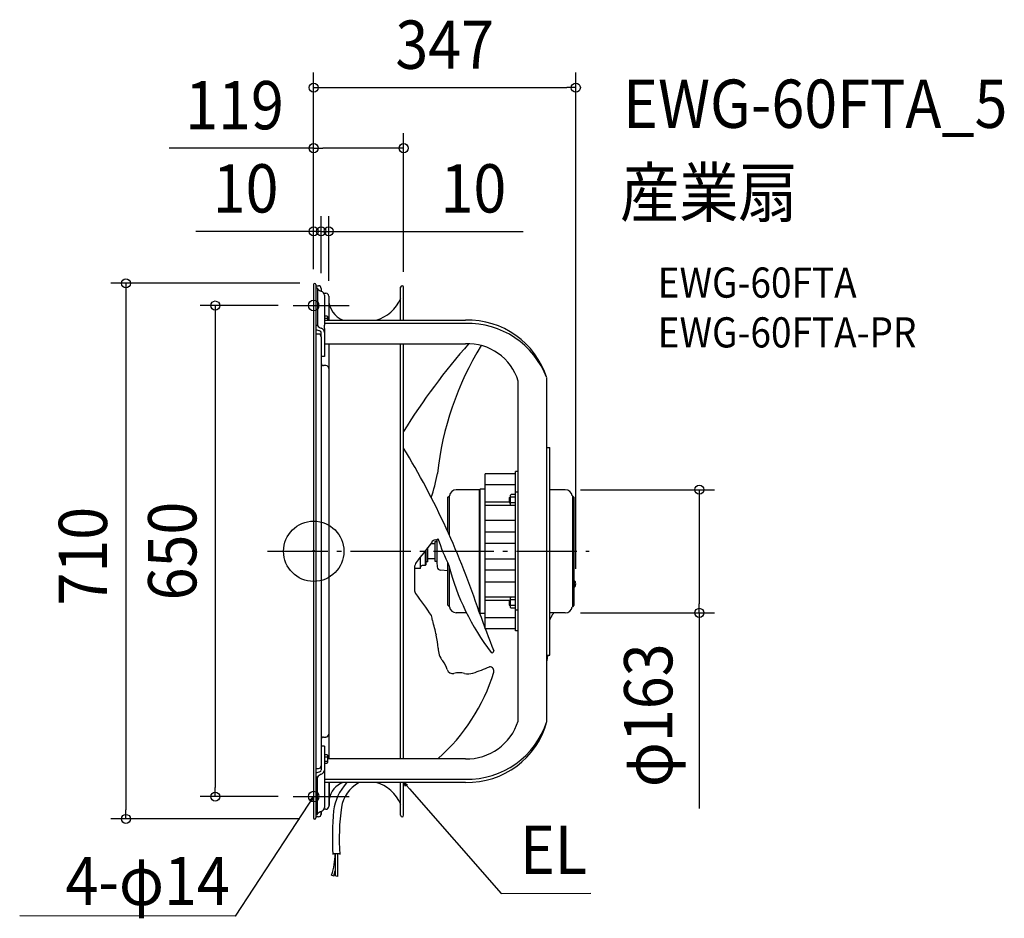
# Model space of a CAD drawing. Extents: x -390 to 916, y -487 to 705.
import ezdxf
from ezdxf.enums import TextEntityAlignment as Align

# ---------------------------------------------------------------- set-up
doc = ezdxf.new("R2010")
doc.units = 0
doc.header["$LTSCALE"] = 20
doc.header["$PDMODE"] = 3
doc.header["$PDSIZE"] = -2
doc.linetypes.add('DASHDOT', pattern=[5.5, 4, -0.6, 0.3, -0.6])
doc.layers.get('DEFPOINTS').update_dxf_attribs({"linetype": 'CONTINUOUS'})
for name, color, linetype in [('ARRANGE', 1, 'CONTINUOUS'), ('BASIS', 6, 'DASHDOT'), ('DETAIL', 5, 'CONTINUOUS'), ('ETC', 61, 'CONTINUOUS'), ('FIX', 11, 'CONTINUOUS'), ('NOTE', 4, 'CONTINUOUS'), ('OUTLINE', 3, 'CONTINUOUS'), ('SIZE', 30, 'CONTINUOUS')]:
    doc.layers.add(name, color=color, linetype=linetype)
doc.styles.get("Standard").update_dxf_attribs({"font": 'SIMPLEX.shx', "width": 0.9, "height": 64, "bigfont": 'BIGFONT.shx'})

msp = doc.modelspace()

# ---------------------------------------------------------------- linework, layer by layer
at = {"layer": 'ARRANGE', "color": 1, "linetype": 'CONTINUOUS'}
msp.add_circle((0, 0), 40, dxfattribs=at)
msp.add_point((-0.1, 0.3), dxfattribs=at)
at = {"layer": 'BASIS', "color": 6, "linetype": 'DASHDOT'}
msp.add_line((-61.2, 0.3), (365.5, 0.3), dxfattribs=at)
at = {"layer": 'DEFPOINTS', "color": 30, "linetype": 'CONTINUOUS'}
for p in [(347.6, 614.6), (119.3, 534.4), (-0.1, 424.1), (9.9, 424.1), (-0.1, 353.8), (-0.1, 353.8), (-0.1, 353.8), (1.4, 355.3), (9.9, 348.7), (9.9, 348.7), (119.3, 350.3), (19.9, 338.7), (-27.2, 325.8), (333.7, 81.6), (347.6, -43.3), (333.7, -81.6), (511.3, -81.6), (-130.6, -325.1), (-27.2, -325.1), (-249.1, -354.7), (1.4, -354.7)]:
    msp.add_point(p, dxfattribs=at)
at = {"layer": 'DETAIL', "color": 5, "linetype": 'CONTINUOUS'}
for p, q in [((-0.1, 353.5), (-0.1, -353.5)), ((2.9, 353.5), (2.9, -353.5)), ((2.9, 352), (6.3, 352)), ((5, 348.8), (2.9, 348.8)), ((5, 348.8), (5, 299.3)), ((9.9, 348.4), (9.9, 344.9)), ((13.5, 342), (16.3, 342)), ((14.4, 339.5), (14.4, 299.6)), ((115.3, 306.3), (115.3, 350)), ((119.3, 306.3), (119.3, 350)), ((19.9, 338.4), (19.9, 306.3)), ((14.4, 312.1), (17.9, 312.1)), ((14.4, 309.2), (17.9, 309.2)), ((14.4, 306.3), (201.2, 306.3)), ((201.2, 302.1), (14.4, 302.1)), ((17.9, 312.1), (18.4, 311.3)), ((18.4, 311.3), (18.4, 306.3)), ((5, 299.3), (2.9, 299.3)), ((6.3, 287.9), (2.9, 287.9)), ((9.9, 284.3), (9.9, 289.9)), ((14.4, 295.2), (14.4, 299.6)), ((14.4, 295.2), (14.4, 258.2)), ((9.9, 284.3), (9.9, -284.3)), ((14.4, 275.2), (201.2, 275.2)), ((19.9, 275.2), (19.9, -275.2)), ((115.3, -275.2), (115.3, 275.2)), ((119.3, -275.2), (119.3, 275.2)), ((14.4, 258.2), (9.9, 258.2)), ((16.3, 246.2), (12.9, 246.2)), ((271.3, -225.6), (271.3, 225.6)), ((309.3, -225.6), (309.3, 229.3)), ((309.3, 137.7), (313.3, 137.7)), ((313.3, -137.7), (313.3, 137.7)), ((267.6, -105.6), (267.6, 105.6)), ((271.3, 105.6), (267.6, 105.6)), ((227.6, -102.8), (227.6, 102.8)), ((267.6, 102.8), (227.6, 102.8)), ((219.9, 81.4), (189.1, 81.4)), ((219.9, 81.4), (220.9, 82.4)), ((219.9, -81.4), (219.9, 81.4)), ((220.9, -82.4), (220.9, 82.4)), ((227.6, 82.4), (220.9, 82.4)), ((267.6, 88.1), (227.6, 88.1)), ((333.7, 81.6), (313.3, 81.6)), ((177.8, 71.6), (179.9, 73.7)), ((177.8, 26), (177.8, 71.6)), ((179.9, 21.3), (179.9, 73.7)), ((259.4, 71.2), (259.4, 64.7)), ((259.4, 71.2), (261.1, 71.2)), ((261.7, 75.5), (261.1, 74.5)), ((261.1, 61.5), (261.1, 74.5)), ((267.6, 75.5), (261.7, 75.5)), ((267.6, 71.7), (261.7, 71.7)), ((271.3, 78.2), (267.6, 78.2)), ((343, 73.6), (343, -73.6)), ((345.1, 71.6), (343, 73.6)), ((345.1, 71.6), (345.1, -71.6)), ((259.4, 65.2), (227.6, 65.2)), ((267.6, 60.8), (227.6, 60.8)), ((259.4, 64.7), (261.1, 64.7)), ((261.5, 60.8), (261.1, 61.5)), ((267.6, 64.2), (261.7, 64.2)), ((267.6, 40.8), (227.6, 40.8)), ((163.3, 14.6), (163.3, -14.6)), ((267.6, 25.2), (227.6, 25.2)), ((147.7, 0.5), (147.7, -19)), ((148.7, 1.8), (148.7, -18)), ((151.2, -14), (151.2, 5.1)), ((160.8, 10), (155.3, 10)), ((160.8, 13), (160.8, -13)), ((160.8, 13), (163.3, 13)), ((267.6, 10.3), (227.6, 10.3)), ((141.7, -23), (141.7, -7.3)), ((160.8, -10), (151.2, -10)), ((160.8, -13), (163.3, -13)), ((267.6, -10.3), (227.6, -10.3)), ((133.7, -21.3), (133.5, -51.4)), ((141.7, -23), (133.7, -23)), ((147.7, -19), (143.7, -19)), ((148.7, -18), (147.7, -19)), ((151.2, -14), (148.7, -14)), ((163.3, -14.6), (163.8, -20.7)), ((177.8, -26), (168.4, -25.2)), ((177.8, -71.6), (177.8, -15.7)), ((179.9, -73.7), (179.9, -20.3)), ((267.6, -25.2), (227.6, -25.2)), ((345.6, -38.5), (345.1, -38.5)), ((345.6, -38.5), (345.6, -47.9)), ((267.6, -40.8), (227.6, -40.8)), ((345.6, -47.9), (345.1, -47.9)), ((267.6, -60.8), (227.6, -60.8)), ((259.4, -65.2), (227.6, -65.2)), ((259.4, -64.7), (261.1, -64.7)), ((259.4, -64.7), (259.4, -71.2)), ((261.5, -60.8), (261.1, -61.5)), ((261.1, -74.5), (261.1, -61.5)), ((267.6, -64.2), (261.7, -64.2)), ((177.8, -71.6), (179.9, -73.7)), ((259.4, -71.2), (261.1, -71.2)), ((261.7, -75.5), (261.1, -74.5)), ((267.6, -71.7), (261.7, -71.7)), ((267.6, -75.5), (261.7, -75.5)), ((271.3, -78.2), (267.6, -78.2)), ((345.1, -71.6), (343, -73.6)), ((202.1, -81.4), (189.1, -81.4)), ((227.6, -82.4), (220.9, -82.4)), ((267.6, -88.1), (227.6, -88.1)), ((333.7, -81.6), (313.3, -81.6)), ((313.5, -89.9), (313.3, -90.5)), ((313.8, -89.3), (313.5, -89.9)), ((314, -88.7), (313.8, -89.3)), ((313.8, -89.3), (313.8, -89.3)), ((314.3, -88.2), (314, -88.7)), ((314.5, -87.6), (314.3, -88.2)), ((314.3, -88.2), (314.3, -88.2)), ((314.8, -87), (314.5, -87.6)), ((315.2, -86.4), (314.8, -87)), ((314.8, -87), (314.8, -87)), ((315.5, -85.8), (315.2, -86.4)), ((315.8, -85.2), (315.5, -85.8)), ((315.5, -85.8), (315.5, -85.8)), ((316.2, -84.6), (315.8, -85.2)), ((316.4, -84.3), (316.2, -84.6)), ((316.6, -84), (316.4, -84.3)), ((316.8, -83.7), (316.6, -84)), ((316.6, -84), (316.6, -84)), ((317, -83.4), (316.8, -83.7)), ((317.2, -83.1), (317, -83.4)), ((317, -83.4), (317, -83.4)), ((317.4, -82.8), (317.2, -83.1)), ((317.6, -82.5), (317.4, -82.8)), ((317.4, -82.8), (317.4, -82.8)), ((317.8, -82.2), (317.6, -82.5)), ((318, -81.9), (317.8, -82.2)), ((317.8, -82.2), (317.8, -82.2)), ((318.2, -81.6), (318, -81.9)), ((267.6, -102.8), (227.6, -102.8)), ((271.3, -105.6), (267.6, -105.6)), ((309.3, -137.7), (313.3, -137.7)), ((312.3, -138.2), (309.3, -138.2)), ((312.3, -138.2), (312.3, -137.7)), ((12.9, -246.2), (16.3, -246.2)), ((14.4, -258.2), (9.9, -258.2)), ((14.4, -258.2), (14.4, -295.2)), ((14.4, -269.4), (17.9, -269.4)), ((14.4, -272.3), (17.9, -272.3)), ((17.9, -269.4), (18.4, -270.2)), ((18.4, -270.2), (18.4, -280.2)), ((9.9, -284.3), (9.9, -289.9)), ((14.4, -278.1), (17.9, -278.1)), ((14.4, -281), (17.9, -281)), ((17.9, -281), (18.4, -280.2)), ((201.2, -275.2), (18.4, -275.2)), ((2.9, -287.9), (6.3, -287.9)), ((5, -299.3), (2.9, -299.3)), ((5, -348.8), (5, -299.3)), ((14.4, -295.2), (14.4, -299.6)), ((14.4, -299.6), (14.4, -339.5)), ((14.4, -302.1), (201.2, -302.1)), ((201.2, -306.3), (14.4, -306.3)), ((19.9, -306.3), (19.9, -338.4)), ((19.9, -306.9), (20.4, -306.9)), ((20.4, -306.9), (20.4, -337)), ((115.3, -350), (115.3, -306.3)), ((119.3, -350), (119.3, -306.3)), ((19.9, -337), (20.4, -337)), ((2.9, -348.8), (5, -348.8)), ((6.3, -352), (2.9, -352)), ((9.9, -348.7), (9.9, -344.9)), ((9.9, -345.2), (9.9, -348.4)), ((16.3, -342), (13.5, -342)), ((34.5, -401.1), (25.3, -401.2)), ((28.4, -401.1), (28.5, -430.3)), ((31.6, -401.1), (31.6, -430.9)), ((23.8, -429.3), (26.7, -430.3)), ((26.7, -430.3), (28.4, -423.6)), ((31.6, -430.9), (28.5, -430.3))]:
    msp.add_line(p, q, dxfattribs=at)
at = {"layer": 'DETAIL', "color": 4, "linetype": 'CONTINUOUS'}
for p, q in [((121.9, -311.6), (119.1, -306)), ((119.1, -306), (124.3, -309.5)), ((119.1, -306), (127, -315)), ((-0.1, -325.1), (-6.7, -335.2)), ((-4.8, -329.3), (-0.1, -325.1)), ((-0.1, -325.1), (-2.1, -331))]:
    msp.add_line(p, q, dxfattribs=at)
at = {"layer": 'DETAIL', "color": 3, "linetype": 'CONTINUOUS'}
msp.add_line((9.9, -344.9), (9.9, -348.7), dxfattribs=at)
at = {"layer": 'DETAIL', "color": 5, "linetype": 'CONTINUOUS'}
for centre, radius, start, end in [((1.4, 353.5), 1.5, 0, 180), ((13.1, 355), 10.6, 220.5213, 252.6398), ((6.3, 348.4), 3.61, 0, 90), ((8, 338.7), 6.42, 7.149, 73.1269), ((16.3, 338.4), 3.61, 0, 90), ((117.3, 350), 2, 0, 180), ((49.3, 334), 29.4, 180, 249.8124), ((69.4, 354), 49.5, 285.5309, 338.1134), ((204.7, 196.9), 109.5, 17.5015, 91.8475), ((204.3, 189.9), 112.2, 20.8167, 91.5893), ((11.3, 307.8), 15.9, 238.0293, 257.7713), ((12.9, 304.9), 9.74, 215.0677, 252.68), ((6.3, 284.3), 3.61, 0, 90), ((7.3, 289.8), 2.56, 3.7166, 76.5105), ((8.1, 289.6), 6.29, 3.3408, 72.0727), ((853.1, -296.3), 863.6, 138.5491, 148.1977), ((204.3, 205.3), 69.9, 16.8729, 92.5983), ((572.2, 58.3), 410.6, 148.512, 173.7379), ((12.9, 249.2), 3, 180, 270), ((16.3, 242.5), 3.61, 0, 90), ((-778.7, -408.6), 1050.6, 18.1742, 31.2736), ((-69.6, 145.7), 237.5, 341.6918, 349.6725), ((189.1, 72.1), 9.31, 90, 170.2939), ((333.7, 72.3), 9.31, 8.3084, 90), ((192.5, -0.2), 38, 158.933, 163.4243), ((159.5, 5.4), 8.44, 97.383, 107.3832), ((161.5, 11.1), 4.11, 89.7382, 138.7911), ((161.3, 19.5), 4.32, 272.6808, 324.894), ((417.4, 98.2), 265.3, 197.8218, 206.1847), ((807.7, -523.9), 842.9, 140.6406, 142.8333), ((144.6, -21.5), 10.9, 141.422, 178.9778), ((143.7, -21), 2, 90, 180), ((168.8, -20.2), 5.01, 185, 265), ((490.4, 60.9), 321.1, 194.3752, 217.4002), ((341, -43.2), 6.53, 313.8974, 46.1026), ((143, -50.8), 9.5, 183.3854, 213.3716), ((9587.7, 6690.1), 11613, 215.51474, 215.69115), ((189.1, -72.1), 9.31, 189.7061, 270), ((333.7, -72.3), 9.31, 270, 351.6916), ((1449.8, 118.1), 1309.7, 188.9246, 189.2262), ((2247.9, 653), 2157.1, 199.8952, 201.3444), ((157.6, -93.5), 1.75, 83.7669, 112.5984), ((-720.9, -319.7), 907.8, 13.2733, 14.5415), ((90.4, -129.9), 74.5, 1.109, 14.447), ((191.2, -128.5), 26.3, 179.8604, 219.9065), ((236.6, -132.3), 2.24, 235.6157, 4.5668), ((195.5, -127.8), 115.3, 350.6132, 352.5119), ((-741.9, -2.4), 1061.1, 352.3953, 352.6464), ((141.9, -168.2), 37, 17.7691, 38.0215), ((143.9, 47.3), 219.3, 287.8793, 294.0271), ((233.2, -158.8), 5.77, 343.1499, 89.82), ((-1.8, -86.2), 251.8, 311.4748, 342.8541), ((184.3, -154.6), 7.5, 197.7059, 283.3748), ((192.9, -187.5), 26.5, 74.525, 105.0739), ((204.5, -139.6), 22.8, 258.4571, 287.1673), ((202.9, -203.7), 71.5, 268.5626, 342.6863), ((203.6, -190.8), 111.3, 268.746, 341.7828), ((203.9, -197.2), 109.2, 268.5535, 344.9211), ((12.9, -249.2), 3, 90, 180), ((16.3, -242.5), 3.61, 270, 0), ((6.3, -284.3), 3.61, 270, 0), ((11.3, -307.8), 15.9, 102.2287, 121.9707), ((12.9, -304.9), 9.74, 107.32, 144.9323), ((7.3, -289.8), 2.56, 283.4895, 356.2834), ((8.1, -289.6), 6.29, 287.9273, 356.6592), ((49.3, -334), 29.4, 110.1876, 169.4444), ((89.7, -350.9), 63.6, 136.3897, 173.8802), ((82.5, -347.3), 46.5, 119.9934, 169.8495), ((69.4, -354), 49.5, 21.8866, 74.4691), ((16.3, -338.4), 3.61, 270, 0), ((329.8, -380.1), 295.9, 172.0252, 184.199), ((13.1, -355), 10.6, 107.3602, 139.4787), ((6.3, -348.4), 3.61, 270, 0), ((8, -338.7), 6.42, 286.8731, 352.851), ((403.5, -379), 378.7, 174.7089, 183.4571), ((117.3, -350), 2, 180, 0), ((1.4, -353.5), 1.5, 180, 0), ((-60.1, -401.1), 88.5, 341.4038, 359.9801)]:
    msp.add_arc(centre, radius, start, end, dxfattribs=at)
at = {"layer": 'FIX', "color": 11, "linetype": 'CONTINUOUS'}
for centre in [(-0.1, 325.8), (-0.1, -325.1)]:
    msp.add_circle(centre, 7, dxfattribs=at)
at = {"layer": 'NOTE', "color": 4, "linetype": 'CONTINUOUS'}
for p, q in [((-27.2, 325.8), (47.2, 325.8)), ((-27.2, -325.1), (47.2, -325.1)), ((127, -315), (248.5, -453.8)), ((-6.7, -335.2), (-104, -483.5)), ((248.5, -453.8), (367.7, -453.2)), ((-104, -483.5), (-389.9, -483.2))]:
    msp.add_line(p, q, dxfattribs=at)
at = {"layer": 'OUTLINE', "color": 3, "linetype": 'CONTINUOUS'}
for p, q in [((-0.1, 353.5), (-0.1, -353.5)), ((2.9, 353.5), (2.9, 352)), ((2.9, 352), (6.3, 352)), ((9.9, 348.4), (9.9, 344.9)), ((13.5, 342), (16.3, 342)), ((115.3, 306.3), (115.3, 350)), ((119.3, 306.3), (119.3, 350)), ((19.9, 338.4), (19.9, 334)), ((39.2, 306.3), (201.2, 306.3)), ((309.3, 137.7), (309.3, 229.3)), ((309.3, 137.7), (313.3, 137.7)), ((313.3, 81.6), (313.3, 137.7)), ((333.7, 81.6), (313.3, 81.6)), ((345.1, 71.6), (343, 73.6)), ((345.1, 71.6), (345.1, -71.6)), ((345.6, -38.5), (345.1, -38.5)), ((345.6, -38.5), (345.6, -47.9)), ((345.6, -47.9), (345.1, -47.9)), ((345.1, -71.6), (343, -73.6)), ((333.7, -81.6), (313.3, -81.6)), ((313.3, -137.7), (313.3, -81.6)), ((313.5, -89.9), (313.3, -90.5)), ((313.8, -89.3), (313.5, -89.9)), ((314, -88.7), (313.8, -89.3)), ((313.8, -89.3), (313.8, -89.3)), ((314.3, -88.2), (314, -88.7)), ((314.5, -87.6), (314.3, -88.2)), ((314.3, -88.2), (314.3, -88.2)), ((314.8, -87), (314.5, -87.6)), ((315.2, -86.4), (314.8, -87)), ((314.8, -87), (314.8, -87)), ((315.5, -85.8), (315.2, -86.4)), ((315.8, -85.2), (315.5, -85.8)), ((315.5, -85.8), (315.5, -85.8)), ((316.2, -84.6), (315.8, -85.2)), ((316.4, -84.3), (316.2, -84.6)), ((316.6, -84), (316.4, -84.3)), ((316.8, -83.7), (316.6, -84)), ((316.6, -84), (316.6, -84)), ((317, -83.4), (316.8, -83.7)), ((317.2, -83.1), (317, -83.4)), ((317, -83.4), (317, -83.4)), ((317.4, -82.8), (317.2, -83.1)), ((317.6, -82.5), (317.4, -82.8)), ((317.4, -82.8), (317.4, -82.8)), ((317.8, -82.2), (317.6, -82.5)), ((318, -81.9), (317.8, -82.2)), ((317.8, -82.2), (317.8, -82.2)), ((318.2, -81.6), (318, -81.9)), ((309.3, -137.7), (313.3, -137.7)), ((309.3, -225.6), (309.3, -137.7)), ((312.3, -138.2), (309.3, -138.2)), ((312.3, -138.2), (312.3, -137.7)), ((201.2, -306.3), (39.2, -306.3)), ((115.3, -350), (115.3, -306.3)), ((119.3, -350), (119.3, -306.3)), ((19.9, -337), (20.4, -337)), ((19.9, -337), (19.9, -338.4)), ((20.4, -328.6), (20.4, -337)), ((6.3, -352), (2.9, -352)), ((2.9, -352), (2.9, -353.5)), ((9.9, -345.2), (9.9, -348.4)), ((16.3, -342), (13.5, -342))]:
    msp.add_line(p, q, dxfattribs=at)
for centre, radius, start, end in [((1.4, 353.5), 1.5, 0, 180), ((6.3, 348.4), 3.61, 0, 90), ((8, 338.7), 6.42, 7.149, 73.1269), ((16.3, 338.4), 3.61, 0, 90), ((117.3, 350), 2, 0, 180), ((49.3, 334), 29.4, 180, 249.8124), ((69.4, 354), 49.5, 285.5309, 338.1134), ((204.7, 196.9), 109.5, 17.5015, 91.8475), ((333.7, 72.3), 9.31, 8.3084, 90), ((341, -43.2), 6.53, 313.8974, 46.1026), ((333.7, -72.3), 9.31, 270, 351.6916), ((195.5, -127.8), 115.3, 350.6132, 352.5119), ((-741.9, -2.4), 1061.1, 352.3953, 352.6464), ((203.9, -197.2), 109.2, 268.5535, 344.9211), ((49.3, -334), 29.4, 110.1876, 169.4444), ((69.4, -354), 49.5, 21.8866, 74.4691), ((16.3, -338.4), 3.61, 270, 0), ((6.3, -348.4), 3.61, 270, 0), ((8, -338.7), 6.42, 286.8731, 352.851), ((117.3, -350), 2, 180, 0), ((1.4, -353.5), 1.5, 180, 0)]:
    msp.add_arc(centre, radius, start, end, dxfattribs=at)
at = {"layer": 'SIZE', "color": 30, "linetype": 'CONTINUOUS'}
for p, q in [((-0.1, 373.8), (-0.1, 634.6)), ((347.6, -23.3), (347.6, 634.6)), ((-0.1, 614.6), (11.9, 614.6)), ((11.9, 614.6), (335.6, 614.6)), ((347.6, 614.6), (335.6, 614.6)), ((-0.1, 373.8), (-0.1, 554.4)), ((119.3, 370.3), (119.3, 554.4)), ((-0.1, 534.4), (-191.7, 534.4)), ((-0.1, 534.4), (11.9, 534.4)), ((107.3, 534.4), (11.9, 534.4)), ((119.3, 534.4), (107.3, 534.4)), ((-0.1, 373.8), (-0.1, 444.1)), ((9.9, 368.7), (9.9, 444.1)), ((9.9, 368.7), (9.9, 444.1)), ((19.9, 358.7), (19.9, 444.1)), ((-12.1, 424.1), (-156.4, 424.1)), ((-2.1, 424.1), (-14.1, 424.1)), ((-0.1, 424.1), (-12.1, 424.1)), ((9.9, 424.1), (-2.1, 424.1)), ((9.9, 424.1), (-0.1, 424.1)), ((9.9, 424.1), (21.9, 424.1)), ((9.9, 424.1), (19.9, 424.1)), ((19.9, 424.1), (31.9, 424.1)), ((21.9, 424.1), (33.9, 424.1)), ((31.9, 424.1), (278, 424.1)), ((-18.6, 355.3), (-269.1, 355.3)), ((-249.1, 355.3), (-249.1, 343.3)), ((-249.1, 343.3), (-249.1, -342.7)), ((-47.2, 325.8), (-150.6, 325.8)), ((-130.6, 325.8), (-130.6, 313.8)), ((-130.6, 313.8), (-130.6, -313.1)), ((353.7, 81.6), (531.3, 81.6)), ((511.3, 81.6), (511.3, 69.6)), ((511.3, 69.6), (511.3, -69.6)), ((511.3, -81.6), (511.3, -69.6)), ((353.7, -81.6), (531.3, -81.6)), ((511.3, -81.6), (511.3, -341.1)), ((-130.6, -325.1), (-130.6, -313.1)), ((-47.2, -325.1), (-150.6, -325.1)), ((-249.1, -354.7), (-249.1, -342.7)), ((-18.6, -354.7), (-269.1, -354.7))]:
    msp.add_line(p, q, dxfattribs=at)
for centre in [(-0.1, 614.6), (347.6, 614.6), (-0.1, 534.4), (119.3, 534.4), (-0.1, 424.1), (9.9, 424.1), (9.9, 424.1), (19.9, 424.1), (-249.1, 355.3), (-130.6, 325.8), (511.3, 81.6), (511.3, -81.6), (-130.6, -325.1), (-249.1, -354.7)]:
    msp.add_circle(centre, 6, dxfattribs=at)

# ---------------------------------------------------------------- texts
at = {"layer": 'ETC', "color": 61, "linetype": 'CONTINUOUS', "width": 0.9}
for s, height, p in [('EWG-60FTA_5', 64, (410.3, 561.3)), ('産業扇', 64, (406.2, 443.4)), ('EWG-60FTA', 40, (456.2, 336.2)), ('EWG-60FTA-PR', 40, (456.2, 270.2))]:
    msp.add_text(s, height=height, dxfattribs=at).set_placement(p)
at = {"layer": 'NOTE', "color": 4, "linetype": 'CONTINUOUS', "width": 0.9}
msp.add_text('EL', height=64, dxfattribs=at).set_placement((273.5, -427.6))
msp.add_text('4-φ14', height=64, dxfattribs=at).set_placement((-111.3, -469.1), align=Align.RIGHT)
at = {"layer": 'SIZE', "color": 30, "linetype": 'CONTINUOUS', "width": 0.9}
for s, p in [('347', (173.7, 639.6)), ('119', (-105, 559.4)), ('10', (-90.3, 449.1)), ('10', (211.8, 449.1))]:
    msp.add_text(s, height=64, dxfattribs=at).set_placement(p, align=Align.CENTER)
for s, p in [('710', (-274.1, -6.5)), ('650', (-155.6, 0.3)), ('φ163', (475.6, -217.4))]:
    msp.add_text(s, height=64, rotation=90, dxfattribs=at).set_placement(p, align=Align.CENTER)

doc.saveas('drawing.dxf')
